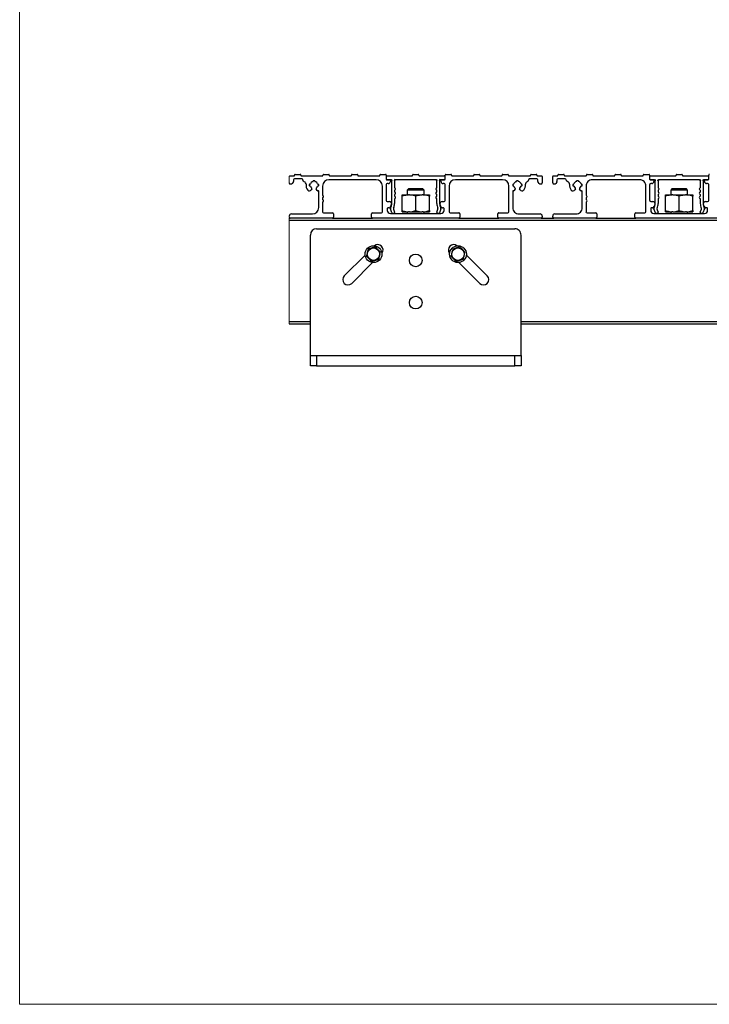
# Model space of a CAD drawing. Units: millimetres. Extents: x 967 to 1795, y 3 to 585.
# Drawn here: x 967 to 1076, y 3 to 159 of the extents above; entities that cross this region are included whole.
import ezdxf

# ---------------------------------------------------------------- set-up
doc = ezdxf.new("R2010")
doc.units = ezdxf.units.MM

msp = doc.modelspace()

# ---------------------------------------------------------------- linework, layer by layer
at = {"color": 7, "linetype": 'Continuous', "lineweight": 18}
for p, q in [((966.57, 294.36), (966.57, 3.29)), ((1009.2, 134.09), (1009.2, 133.06)), ((1009.2, 127.82), (1009.2, 127.66)), ((1009.2, 127.49), (1009.2, 110.82)), ((966.57, 3.29), (1795, 3.29))]:
    msp.add_line(p, q, dxfattribs=at)
at = {"color": 7, "linetype": 'Continuous', "lineweight": 25}
for p, q in [((1009.27, 134.16), (1009.94, 134.16)), ((1010.04, 134.26), (1010.04, 134.31)), ((1010.14, 134.41), (1010.94, 134.41)), ((1011.04, 134.31), (1011.04, 134.26)), ((1011.14, 134.16), (1014.44, 134.16)), ((1014.54, 134.26), (1014.54, 134.31)), ((1014.64, 134.41), (1015.44, 134.41)), ((1015.54, 134.31), (1015.54, 134.26)), ((1015.64, 134.16), (1018.94, 134.16)), ((1019.04, 134.26), (1019.04, 134.31)), ((1019.14, 134.41), (1019.94, 134.41)), ((1020.04, 134.31), (1020.04, 134.26)), ((1020.14, 134.16), (1023.44, 134.16)), ((1023.54, 134.26), (1023.54, 134.31)), ((1023.64, 134.41), (1024.44, 134.41)), ((1024.54, 134.31), (1024.54, 133.66)), ((1024.59, 133.66), (1024.59, 134.06)), ((1024.69, 134.16), (1028.6, 134.16)), ((1028.7, 134.26), (1028.7, 134.31)), ((1028.8, 134.41), (1029.6, 134.41)), ((1029.7, 134.31), (1029.7, 134.26)), ((1029.8, 134.16), (1033.73, 134.16)), ((1033.82, 134.06), (1033.82, 133.66)), ((1033.87, 133.66), (1033.87, 134.31)), ((1033.97, 134.41), (1034.77, 134.41)), ((1034.87, 134.31), (1034.87, 134.26)), ((1034.97, 134.16), (1038.27, 134.16)), ((1038.37, 134.26), (1038.37, 134.31)), ((1038.47, 134.41), (1039.27, 134.41)), ((1039.37, 134.31), (1039.37, 134.26)), ((1039.47, 134.16), (1042.77, 134.16)), ((1042.87, 134.26), (1042.87, 134.31)), ((1042.97, 134.41), (1043.77, 134.41)), ((1043.87, 134.31), (1043.87, 134.26)), ((1043.97, 134.16), (1047.27, 134.16)), ((1047.37, 134.26), (1047.37, 134.31)), ((1047.47, 134.41), (1048.27, 134.41)), ((1048.37, 134.31), (1048.37, 134.26)), ((1048.47, 134.16), (1049.14, 134.16)), ((1049.2, 134.09), (1049.2, 133.06)), ((1050.87, 133.06), (1050.87, 134.09)), ((1050.94, 134.16), (1051.6, 134.16)), ((1051.7, 134.26), (1051.7, 134.31)), ((1051.8, 134.41), (1052.6, 134.41)), ((1052.7, 134.31), (1052.7, 134.26)), ((1052.8, 134.16), (1056.1, 134.16)), ((1056.2, 134.26), (1056.2, 134.31)), ((1056.3, 134.41), (1057.1, 134.41)), ((1057.2, 134.31), (1057.2, 134.26)), ((1057.3, 134.16), (1060.6, 134.16)), ((1060.7, 134.26), (1060.7, 134.31)), ((1060.8, 134.41), (1061.6, 134.41)), ((1061.7, 134.31), (1061.7, 134.26)), ((1061.8, 134.16), (1065.1, 134.16)), ((1065.2, 134.26), (1065.2, 134.31)), ((1065.3, 134.41), (1066.1, 134.41)), ((1066.2, 134.31), (1066.2, 133.66)), ((1066.25, 133.66), (1066.25, 134.06)), ((1066.36, 134.16), (1070.27, 134.16)), ((1070.37, 134.26), (1070.37, 134.31)), ((1070.47, 134.41), (1071.27, 134.41)), ((1071.37, 134.31), (1071.37, 134.26)), ((1071.47, 134.16), (1075.39, 134.16)), ((1075.49, 134.06), (1075.49, 133.66)), ((1075.54, 133.66), (1075.54, 134.31)), ((1009.55, 132.89), (1009.37, 132.89)), ((1009.84, 133.2), (1009.69, 132.96)), ((1009.87, 133.56), (1009.87, 133.29)), ((1011.18, 133.72), (1010.04, 133.72)), ((1011.35, 133.48), (1011.35, 133.56)), ((1012.37, 132.76), (1012.37, 132.69)), ((1012.48, 132.86), (1012.47, 132.86)), ((1013.26, 133.39), (1012.98, 133.39)), ((1013.76, 132.59), (1013.77, 132.59)), ((1013.87, 132.69), (1013.87, 132.76)), ((1014.47, 132.56), (1014.47, 131.15)), ((1022.94, 133.56), (1015.47, 133.56)), ((1023.94, 128.49), (1023.94, 132.56)), ((1024.54, 132.79), (1024.54, 130.28)), ((1024.64, 133.56), (1025.1, 133.56)), ((1025.25, 133.56), (1024.69, 133.56)), ((1024.87, 132.96), (1024.7, 132.96)), ((1025.2, 133.46), (1025.2, 133.29)), ((1025.42, 129.82), (1025.42, 133.38)), ((1025.86, 133.38), (1025.86, 132.35)), ((1032.37, 133.56), (1026.03, 133.56)), ((1032.55, 132.35), (1032.55, 133.38)), ((1032.98, 133.38), (1032.98, 129.82)), ((1033.72, 133.56), (1033.16, 133.56)), ((1033.2, 133.29), (1033.2, 133.46)), ((1033.3, 133.56), (1033.77, 133.56)), ((1033.7, 132.96), (1033.54, 132.96)), ((1033.87, 130.28), (1033.87, 132.79)), ((1034.47, 132.56), (1034.47, 128.49)), ((1042.94, 133.56), (1035.47, 133.56)), ((1043.94, 128.49), (1043.94, 132.56)), ((1044.54, 132.76), (1044.54, 132.69)), ((1044.64, 132.59), (1044.65, 132.59)), ((1045.43, 133.39), (1045.15, 133.39)), ((1045.94, 132.86), (1045.92, 132.86)), ((1046.04, 132.69), (1046.04, 132.76)), ((1047.06, 133.56), (1047.06, 133.48)), ((1048.37, 133.72), (1047.23, 133.72)), ((1048.54, 133.29), (1048.54, 133.56)), ((1048.72, 132.96), (1048.56, 133.2)), ((1049.04, 132.89), (1048.86, 132.89)), ((1051.21, 132.89), (1051.04, 132.89)), ((1051.51, 133.2), (1051.35, 132.96)), ((1051.54, 133.56), (1051.54, 133.29)), ((1052.85, 133.72), (1051.7, 133.72)), ((1053.01, 133.48), (1053.01, 133.56)), ((1054.04, 132.76), (1054.04, 132.69)), ((1054.15, 132.86), (1054.14, 132.86)), ((1054.93, 133.39), (1054.65, 133.39)), ((1055.42, 132.59), (1055.44, 132.59)), ((1055.54, 132.69), (1055.54, 132.76)), ((1056.14, 132.56), (1056.14, 131.15)), ((1064.6, 133.56), (1057.14, 133.56)), ((1065.6, 128.49), (1065.6, 132.56)), ((1066.2, 132.79), (1066.2, 130.28)), ((1066.3, 133.56), (1066.77, 133.56)), ((1066.92, 133.56), (1066.35, 133.56)), ((1066.54, 132.96), (1066.37, 132.96)), ((1066.87, 133.46), (1066.87, 133.29)), ((1067.09, 129.82), (1067.09, 133.38)), ((1067.52, 133.38), (1067.52, 132.35)), ((1074.04, 133.56), (1067.7, 133.56)), ((1074.22, 132.35), (1074.22, 133.38)), ((1074.65, 133.38), (1074.65, 129.82)), ((1075.39, 133.56), (1074.82, 133.56)), ((1074.87, 133.29), (1074.87, 133.46)), ((1074.97, 133.56), (1075.44, 133.56)), ((1075.37, 132.96), (1075.2, 132.96)), ((1075.54, 130.28), (1075.54, 132.79)), ((1012.78, 132.14), (1012.68, 131.97)), ((1013.62, 131.86), (1013.46, 132.14)), ((1013.87, 129.16), (1013.87, 131.72)), ((1025.86, 131.86), (1025.86, 131.68)), ((1025.86, 131.19), (1025.86, 131.02)), ((1027.04, 130.96), (1027.04, 131.16)), ((1027.04, 131.16), (1028.04, 131.16)), ((1027.04, 128.68), (1027.04, 130.96)), ((1028.1, 132.16), (1027.87, 131.92)), ((1027.87, 131.92), (1027.87, 131.16)), ((1028.54, 131.92), (1027.87, 131.92)), ((1028.2, 131.16), (1028.04, 131.16)), ((1028.1, 132.16), (1028.65, 132.16)), ((1028.2, 131.16), (1030.21, 131.16)), ((1030.54, 131.92), (1028.54, 131.92)), ((1028.65, 132.16), (1030.3, 132.16)), ((1029.2, 128.68), (1029.2, 130.96)), ((1030.36, 131.16), (1030.21, 131.16)), ((1030.54, 131.92), (1030.3, 132.16)), ((1030.36, 131.16), (1031.37, 131.16)), ((1030.54, 131.16), (1030.54, 131.92)), ((1031.37, 131.16), (1031.37, 130.96)), ((1031.37, 128.68), (1031.37, 130.96)), ((1032.55, 131.68), (1032.55, 131.86)), ((1032.55, 131.02), (1032.55, 131.19)), ((1044.54, 131.72), (1044.54, 129.16)), ((1044.95, 132.14), (1044.79, 131.86)), ((1045.72, 131.97), (1045.63, 132.14)), ((1054.45, 132.14), (1054.35, 131.97)), ((1055.28, 131.86), (1055.13, 132.14)), ((1055.54, 129.16), (1055.54, 131.72)), ((1067.52, 131.86), (1067.52, 131.68)), ((1067.52, 131.19), (1067.52, 131.02)), ((1068.7, 130.96), (1068.7, 131.16)), ((1068.7, 131.16), (1069.71, 131.16)), ((1068.7, 128.68), (1068.7, 130.96)), ((1069.77, 132.16), (1069.54, 131.92)), ((1069.54, 131.92), (1069.54, 131.16)), ((1070.2, 131.92), (1069.54, 131.92)), ((1069.86, 131.16), (1069.71, 131.16)), ((1069.77, 132.16), (1070.32, 132.16)), ((1069.86, 131.16), (1071.88, 131.16)), ((1072.2, 131.92), (1070.2, 131.92)), ((1070.32, 132.16), (1071.97, 132.16)), ((1070.87, 128.68), (1070.87, 130.96)), ((1072.03, 131.16), (1071.88, 131.16)), ((1072.2, 131.92), (1071.97, 132.16)), ((1072.03, 131.16), (1073.04, 131.16)), ((1072.2, 131.16), (1072.2, 131.92)), ((1073.04, 131.16), (1073.04, 130.96)), ((1073.04, 128.68), (1073.04, 130.96)), ((1074.22, 131.68), (1074.22, 131.86)), ((1074.22, 131.02), (1074.22, 131.19)), ((1014.47, 130.65), (1014.47, 130.48)), ((1014.47, 129.99), (1014.47, 128.49)), ((1024.7, 130.11), (1025.03, 130.11)), ((1024.97, 129.12), (1024.82, 129.12)), ((1025.34, 129.53), (1025.11, 129.19)), ((1025.3, 129.97), (1025.34, 129.91)), ((1025.86, 130.52), (1025.86, 129.79)), ((1032.55, 129.79), (1032.55, 130.52)), ((1033.07, 129.91), (1033.1, 129.97)), ((1033.3, 129.19), (1033.07, 129.53)), ((1033.38, 130.11), (1033.7, 130.11)), ((1033.58, 129.12), (1033.44, 129.12)), ((1056.14, 130.65), (1056.14, 130.48)), ((1056.14, 129.99), (1056.14, 128.49)), ((1066.37, 130.11), (1066.7, 130.11)), ((1066.64, 129.12), (1066.49, 129.12)), ((1067.01, 129.53), (1066.77, 129.19)), ((1066.97, 129.97), (1067.01, 129.91)), ((1067.52, 130.52), (1067.52, 129.79)), ((1074.22, 129.79), (1074.22, 130.52)), ((1074.73, 129.91), (1074.77, 129.97)), ((1074.97, 129.19), (1074.73, 129.53)), ((1075.04, 130.11), (1075.37, 130.11)), ((1075.25, 129.12), (1075.1, 129.12)), ((1009.54, 128.16), (1012.87, 128.16)), ((1014.64, 128.32), (1016.04, 128.32)), ((1016.2, 128.16), (1016.2, 127.66)), ((1022.2, 127.66), (1022.2, 128.16)), ((1022.37, 128.32), (1023.77, 128.32)), ((1024.7, 129), (1024.7, 128.72)), ((1025.2, 128.22), (1033.2, 128.22)), ((1025.45, 128.35), (1025.22, 128.99)), ((1025.71, 128.24), (1025.61, 128.24)), ((1025.7, 128.94), (1025.87, 128.46)), ((1027.04, 128.49), (1027.04, 128.68)), ((1027.04, 128.49), (1028.04, 128.49)), ((1027.87, 128.49), (1027.87, 128.22)), ((1028.2, 128.49), (1028.04, 128.49)), ((1028.2, 128.49), (1030.21, 128.49)), ((1030.36, 128.49), (1030.21, 128.49)), ((1030.36, 128.49), (1031.37, 128.49)), ((1030.54, 128.22), (1030.54, 128.49)), ((1031.37, 128.68), (1031.37, 128.49)), ((1032.54, 128.46), (1032.71, 128.94)), ((1032.8, 128.24), (1032.69, 128.24)), ((1033.19, 128.99), (1032.96, 128.35)), ((1033.7, 128.72), (1033.7, 129)), ((1034.64, 128.32), (1036.04, 128.32)), ((1036.2, 128.16), (1036.2, 127.66)), ((1042.2, 127.66), (1042.2, 128.16)), ((1042.37, 128.32), (1043.77, 128.32)), ((1045.54, 128.16), (1048.87, 128.16)), ((1049.2, 127.82), (1049.2, 127.66)), ((1050.87, 127.66), (1050.87, 127.82)), ((1051.2, 128.16), (1054.54, 128.16)), ((1056.3, 128.32), (1057.7, 128.32)), ((1057.87, 128.16), (1057.87, 127.66)), ((1063.87, 127.66), (1063.87, 128.16)), ((1064.04, 128.32), (1065.44, 128.32)), ((1066.37, 129), (1066.37, 128.72)), ((1066.87, 128.22), (1074.87, 128.22)), ((1067.12, 128.35), (1066.88, 128.99)), ((1067.38, 128.24), (1067.27, 128.24)), ((1067.36, 128.94), (1067.54, 128.46)), ((1068.7, 128.49), (1068.7, 128.68)), ((1068.7, 128.49), (1069.71, 128.49)), ((1069.54, 128.49), (1069.54, 128.22)), ((1069.86, 128.49), (1069.71, 128.49)), ((1069.86, 128.49), (1071.88, 128.49)), ((1072.03, 128.49), (1071.88, 128.49)), ((1072.03, 128.49), (1073.04, 128.49)), ((1072.2, 128.22), (1072.2, 128.49)), ((1073.04, 128.68), (1073.04, 128.49)), ((1074.2, 128.46), (1074.38, 128.94)), ((1074.47, 128.24), (1074.36, 128.24)), ((1074.86, 128.99), (1074.62, 128.35)), ((1075.37, 128.72), (1075.37, 129)), ((1009.2, 127.49), (1009.37, 127.49)), ((1009.2, 127.16), (1257.54, 127.16)), ((1016.04, 127.49), (1009.37, 127.49)), ((1016.04, 127.49), (1022.37, 127.49)), ((1036.04, 127.49), (1022.37, 127.49)), ((1036.04, 127.49), (1042.37, 127.49)), ((1049.04, 127.49), (1042.37, 127.49)), ((1049.04, 127.49), (1051.04, 127.49)), ((1057.7, 127.49), (1051.04, 127.49)), ((1057.7, 127.49), (1064.04, 127.49)), ((1077.7, 127.49), (1064.04, 127.49)), ((1012.54, 105.82), (1012.54, 124.82)), ((1013.54, 125.82), (1044.87, 125.82)), ((1045.87, 105.82), (1045.87, 124.82)), ((1021.19, 121.66), (1017.9, 118.37)), ((1040.51, 118.37), (1037.21, 121.66)), ((1019.08, 117.19), (1022.37, 120.48)), ((1036.03, 120.48), (1039.33, 117.19)), ((1009.2, 111.16), (1012.54, 111.16)), ((1009.2, 110.82), (1012.54, 110.82)), ((1045.87, 111.16), (1220.87, 111.16)), ((1045.87, 110.82), (1220.87, 110.82)), ((1012.54, 104.16), (1012.54, 105.82)), ((1012.54, 105.82), (1013.54, 105.82)), ((1013.54, 105.82), (1013.54, 104.16)), ((1013.54, 105.82), (1044.87, 105.82)), ((1044.87, 104.16), (1044.87, 105.82)), ((1044.87, 105.82), (1045.87, 105.82)), ((1045.87, 105.82), (1045.87, 104.16)), ((1013.54, 104.16), (1012.54, 104.16)), ((1013.54, 104.16), (1044.87, 104.16)), ((1045.87, 104.16), (1044.87, 104.16))]:
    msp.add_line(p, q, dxfattribs=at)
at = {"color": 7, "linetype": 'Continuous', "lineweight": 25, "flags": 128}
for points in [[(1022.79, 122.93), (1022.31, 122.79), (1021.95, 122.68), (1021.69, 122.6)], [(1023.63, 122.13), (1023.26, 122.48), (1022.99, 122.74), (1022.79, 122.93)], [(1036.16, 122.93), (1035.68, 122.79), (1035.32, 122.68), (1035.05, 122.6)], [(1036.99, 122.13), (1036.63, 122.48), (1036.36, 122.74), (1036.16, 122.93)], [(1021.69, 122.6), (1021.64, 122.41), (1021.54, 122.01), (1021.44, 121.61), (1021.41, 121.48)], [(1021.41, 121.48), (1021.78, 121.13), (1022.05, 120.88), (1022.25, 120.69)], [(1023.35, 121.01), (1023.4, 121.2), (1023.5, 121.61), (1023.6, 122.01), (1023.63, 122.13)], [(1035.05, 122.6), (1035.01, 122.41), (1034.91, 122.01), (1034.81, 121.61), (1034.78, 121.48)], [(1034.78, 121.48), (1035.14, 121.13), (1035.41, 120.88), (1035.61, 120.69)], [(1036.72, 121.01), (1036.77, 121.2), (1036.87, 121.61), (1036.96, 122.01), (1036.99, 122.13)], [(1022.25, 120.69), (1022.73, 120.83), (1023.09, 120.93), (1023.35, 121.01)], [(1035.61, 120.69), (1036.1, 120.83), (1036.46, 120.93), (1036.72, 121.01)]]:
    msp.add_lwpolyline(points, dxfattribs=at)
at = {"color": 7, "linetype": 'Continuous', "lineweight": 25}
for centre, radius in [((1022.52, 121.81), 1.33), ((1035.89, 121.81), 1.33), ((1022.52, 121.81), 0.988), ((1029.2, 120.82), 1), ((1035.89, 121.81), 0.988), ((1029.2, 114.16), 1)]:
    msp.add_circle(centre, radius, dxfattribs=at)
for centre, radius, start, end in [((1009.27, 134.09), 0.0667, 90.006, 179.9929), ((1009.94, 134.26), 0.1, 269.9985, 0.0029), ((1010.14, 134.31), 0.1, 89.9973, 180.0041), ((1010.94, 134.31), 0.1, 359.9959, 90.0027), ((1011.14, 134.26), 0.1, 180.0068, 269.9974), ((1014.44, 134.26), 0.1, 269.9985, 0.0029), ((1014.64, 134.31), 0.1, 89.9973, 180.0041), ((1015.44, 134.31), 0.1, 359.9959, 90.0027), ((1015.64, 134.26), 0.1, 180.0068, 269.9974), ((1018.94, 134.26), 0.101, 270.4783, 359.5175), ((1019.14, 134.31), 0.1, 89.9973, 180.0041), ((1019.94, 134.31), 0.1, 359.9959, 90.0027), ((1020.14, 134.26), 0.1, 179.9971, 270.0015), ((1023.44, 134.26), 0.1, 270.0026, 359.9932), ((1023.64, 134.31), 0.1, 89.9973, 180.0041), ((1024.44, 134.31), 0.1, 359.9959, 90.0027), ((1024.69, 134.06), 0.1, 85.5341, 180.0008), ((1028.6, 134.26), 0.1, 269.9985, 0.0029), ((1028.8, 134.31), 0.1, 90.0013, 179.9944), ((1029.6, 134.31), 0.1, 0.0056, 89.9987), ((1029.8, 134.26), 0.1, 179.9995, 269.9933), ((1033.72, 134.06), 0.1, 0.0038, 85.528), ((1033.97, 134.31), 0.1, 89.9993, 179.9992), ((1034.77, 134.31), 0.1, 0.0008, 90.0007), ((1034.97, 134.26), 0.1, 179.9971, 270.0015), ((1038.27, 134.26), 0.1, 270.0005, 359.998), ((1038.47, 134.31), 0.1, 89.9973, 180.0041), ((1039.27, 134.31), 0.1, 0.0008, 89.9978), ((1039.47, 134.26), 0.101, 180.4874, 269.514), ((1042.77, 134.26), 0.1, 269.9985, 0.0029), ((1042.97, 134.31), 0.1, 89.9993, 179.9992), ((1043.77, 134.31), 0.1, 0.0008, 90.0007), ((1043.97, 134.26), 0.1, 180.002, 269.9995), ((1047.27, 134.26), 0.1, 270.0005, 359.998), ((1047.47, 134.31), 0.1, 89.9993, 179.9992), ((1048.27, 134.31), 0.1, 0.0008, 90.0007), ((1048.47, 134.26), 0.1, 179.9971, 270.0015), ((1049.14, 134.09), 0.0667, 359.9998, 90.0013), ((1050.94, 134.09), 0.0667, 89.9987, 180.0002), ((1051.6, 134.26), 0.1, 270.0034, 359.998), ((1051.8, 134.31), 0.1, 89.9993, 179.9992), ((1052.6, 134.31), 0.1, 0.0008, 90.0007), ((1052.8, 134.26), 0.1, 179.9971, 270.0015), ((1056.1, 134.26), 0.1, 270.0005, 359.998), ((1056.3, 134.31), 0.1, 90.0022, 179.9992), ((1057.1, 134.31), 0.1, 359.9959, 90.0027), ((1057.3, 134.26), 0.1, 180.002, 269.9995), ((1060.6, 134.26), 0.101, 270.484, 359.5174), ((1060.8, 134.31), 0.1, 89.9993, 179.9992), ((1061.6, 134.31), 0.1, 0.0008, 90.0007), ((1061.8, 134.26), 0.1, 180.002, 269.9995), ((1065.1, 134.26), 0.1, 270.0005, 359.998), ((1065.3, 134.31), 0.1, 89.9993, 179.9992), ((1066.1, 134.31), 0.1, 0.0008, 90.0007), ((1066.35, 134.06), 0.1, 85.5341, 180.0008), ((1070.27, 134.26), 0.1, 270.0005, 359.998), ((1070.47, 134.31), 0.1, 89.9973, 180.0041), ((1071.27, 134.31), 0.1, 0.0008, 90.0007), ((1071.47, 134.26), 0.1, 179.9995, 269.9962), ((1075.39, 134.06), 0.1, 0.0012, 85.529), ((1075.64, 134.31), 0.1, 89.9983, 180.0017), ((1009.37, 133.06), 0.167, 180.0007, 269.9985), ((1009.55, 133.06), 0.167, 270.001, 326.3105), ((1009.7, 133.29), 0.167, 326.3087, 359.9983), ((1010.04, 133.56), 0.167, 90.0015, 179.9993), ((1011.18, 133.56), 0.167, 0.0007, 90.0019), ((1011.51, 133.48), 0.167, 179.9961, 250.8949), ((1011.25, 132.7), 0.65, 21.7773, 70.8926), ((1011.7, 132.88), 0.167, 353.5752, 21.779), ((1013.12, 132.72), 1.27, 173.5765, 219.0767), ((1012.47, 132.76), 0.1, 89.9985, 180.0036), ((1012.47, 132.69), 0.1, 179.9983, 274.7977), ((1012.48, 132.92), 0.0667, 270.0046, 342.5507), ((1012.48, 132.52), 0.0667, 17.8481, 94.6813), ((1013.12, 132.72), 0.6, 107.4391, 162.5607), ((1013.12, 132.72), 0.6, 197.3382, 232.9939), ((1012.71, 132.18), 0.0833, 329.9912, 53.0059), ((1012.92, 133.36), 0.0667, 287.4424, 27.3684), ((1013.32, 133.36), 0.0667, 152.6299, 252.5695), ((1013.12, 132.72), 0.6, 17.3363, 72.5604), ((1013.53, 132.18), 0.0833, 127.0118, 209.9911), ((1013.12, 132.72), 0.6, 307.0038, 342.5624), ((1013.76, 132.92), 0.0667, 197.8495, 274.6861), ((1013.76, 132.52), 0.0667, 90.007, 162.5497), ((1013.77, 132.76), 0.1, 359.9968, 94.794), ((1013.77, 132.69), 0.1, 269.9985, 0.0029), ((1015.47, 132.56), 1, 90.0006, 179.9996), ((1022.94, 132.56), 1, 0.0004, 89.9994), ((1024.64, 133.66), 0.1, 179.9964, 270.0015), ((1024.7, 132.79), 0.167, 90.0008, 180.0001), ((1024.69, 133.66), 0.1, 179.9964, 270.0015), ((1024.87, 133.29), 0.333, 269.9994, 359.9997), ((1025.1, 133.46), 0.1, 0.0061, 89.9974), ((1025.25, 133.66), 0.1, 270.0094, 301.3953), ((1025.35, 133.49), 0.1, 328.6001, 121.4009), ((1025.52, 133.38), 0.0999, 148.5844, 180.0196), ((1025.93, 133.49), 0.1, 58.5991, 211.3999), ((1025.76, 133.38), 0.0999, 359.9804, 31.4156), ((1025.96, 132.35), 0.1, 180.0026, 247.9776), ((1025.86, 132.1), 0.167, 292.023, 67.977), ((1026.03, 133.66), 0.1, 238.6047, 269.9963), ((1032.37, 133.66), 0.1, 270.0037, 301.3953), ((1032.55, 132.1), 0.167, 112.023, 247.977), ((1032.48, 133.49), 0.1, 328.5994, 121.3996), ((1032.45, 132.35), 0.1, 292.0275, 359.9965), ((1032.65, 133.38), 0.1, 148.6043, 179.9997), ((1033.05, 133.49), 0.1, 58.6004, 211.4006), ((1032.88, 133.38), 0.1, 0.0003, 31.3957), ((1033.16, 133.66), 0.1, 238.6047, 269.9963), ((1033.3, 133.46), 0.1, 90.0005, 179.9987), ((1033.54, 133.29), 0.333, 180.0003, 269.9997), ((1033.7, 132.79), 0.167, 359.9999, 89.9992), ((1033.72, 133.66), 0.1, 270.0005, 359.9987), ((1033.77, 133.66), 0.1, 270.0005, 359.9987), ((1035.47, 132.56), 1, 90.0001, 180), ((1042.94, 132.56), 1, 0.0004, 89.9997), ((1044.64, 132.76), 0.1, 85.2036, 180.0031), ((1044.64, 132.69), 0.1, 179.9971, 270.0015), ((1044.65, 132.92), 0.0667, 265.3175, 342.1508), ((1044.65, 132.52), 0.0667, 17.4425, 89.9965), ((1045.29, 132.72), 0.6, 107.4388, 162.6638), ((1045.29, 132.72), 0.6, 197.4396, 232.9954), ((1044.88, 132.18), 0.0833, 330.0016, 52.9905), ((1045.09, 133.36), 0.0667, 287.4449, 27.3608), ((1045.49, 133.36), 0.0667, 152.6383, 252.5611), ((1045.29, 132.72), 0.6, 17.4394, 72.56), ((1045.7, 132.18), 0.0833, 127.0095, 209.9984), ((1045.29, 132.72), 0.6, 307.0036, 342.6642), ((1045.92, 132.92), 0.0667, 197.4416, 269.9988), ((1045.92, 132.52), 0.0667, 85.3152, 162.1517), ((1045.94, 132.69), 0.1, 265.2047, 0.0019), ((1045.94, 132.76), 0.1, 359.9964, 90.0015), ((1045.29, 132.72), 1.27, 320.9251, 6.4222), ((1046.71, 132.88), 0.167, 158.221, 186.4248), ((1047.16, 132.7), 0.65, 109.1074, 158.2227), ((1046.89, 133.48), 0.167, 289.1066, 0.0001), ((1047.23, 133.56), 0.167, 89.9986, 180.0022), ((1048.37, 133.56), 0.167, 0.0007, 89.9985), ((1048.7, 133.29), 0.167, 180.0042, 213.6832), ((1048.86, 133.06), 0.167, 213.6895, 270.0007), ((1049.04, 133.06), 0.167, 269.9998, 359.9993), ((1051.04, 133.06), 0.167, 180.0007, 269.9985), ((1051.21, 133.06), 0.167, 269.9993, 326.3105), ((1051.37, 133.29), 0.167, 326.3087, 359.9983), ((1051.7, 133.56), 0.167, 90.0015, 179.9993), ((1052.85, 133.56), 0.167, 0.0007, 89.9985), ((1053.18, 133.48), 0.167, 179.9999, 250.8934), ((1052.91, 132.7), 0.65, 21.7773, 70.8926), ((1053.36, 132.88), 0.167, 353.5752, 21.779), ((1054.79, 132.72), 1.27, 173.5778, 219.0749), ((1054.14, 132.76), 0.1, 90.0005, 179.9987), ((1054.14, 132.69), 0.1, 180.0025, 274.7909), ((1054.15, 132.92), 0.0667, 270.0012, 342.5584), ((1054.15, 132.52), 0.0667, 17.8486, 94.6884), ((1054.79, 132.72), 0.6, 107.44, 162.5606), ((1054.79, 132.72), 0.6, 197.3362, 232.9947), ((1054.38, 132.18), 0.0833, 330.0001, 52.9971), ((1054.59, 133.36), 0.0667, 287.4389, 27.3617), ((1054.99, 133.36), 0.0667, 152.6307, 252.5635), ((1054.79, 132.72), 0.6, 17.3362, 72.5612), ((1055.2, 132.18), 0.0833, 127.0029, 209.9999), ((1054.79, 132.72), 0.6, 307.0046, 342.5604), ((1055.42, 132.92), 0.0667, 197.8492, 274.6825), ((1055.42, 132.52), 0.0667, 89.9958, 162.5652), ((1055.44, 132.76), 0.1, 359.9969, 94.7964), ((1055.44, 132.69), 0.1, 270.0005, 359.998), ((1057.14, 132.56), 1, 89.9998, 180), ((1064.6, 132.56), 1, 360, 90.0002), ((1066.3, 133.66), 0.1, 179.9964, 270.0015), ((1066.37, 132.79), 0.167, 90.0008, 180.0001), ((1066.35, 133.66), 0.1, 180.0013, 269.9995), ((1066.54, 133.29), 0.333, 269.9997, 0.0012), ((1066.77, 133.46), 0.1, 359.9964, 90.0015), ((1066.92, 133.66), 0.1, 270.0009, 301.4008), ((1067.02, 133.49), 0.1, 328.6027, 121.3984), ((1067.19, 133.38), 0.1, 148.6095, 179.9843), ((1067.6, 133.49), 0.1, 58.6004, 211.4006), ((1067.42, 133.38), 0.1, 0.0003, 31.3957), ((1067.62, 132.35), 0.1, 179.9958, 247.9802), ((1067.52, 132.1), 0.167, 292.0256, 67.9744), ((1067.7, 133.66), 0.1, 238.5992, 269.9991), ((1074.04, 133.66), 0.1, 270.0037, 301.398), ((1074.22, 132.1), 0.167, 112.0243, 247.9757), ((1074.14, 133.49), 0.1, 328.601, 121.399), ((1074.12, 132.35), 0.1, 292.0263, 359.9999), ((1074.32, 133.38), 0.1, 148.6069, 179.992), ((1074.72, 133.49), 0.1, 58.5997, 211.4003), ((1074.55, 133.38), 0.1, 0.0003, 31.3957), ((1074.82, 133.66), 0.1, 238.602, 269.9963), ((1074.97, 133.46), 0.1, 90.0005, 179.9987), ((1075.2, 133.29), 0.333, 180.0003, 269.9997), ((1075.37, 132.79), 0.167, 359.9999, 90.0001), ((1075.39, 133.66), 0.1, 269.9995, 0.0012), ((1075.44, 133.66), 0.1, 270.002, 359.9987), ((1012.4, 132.14), 0.333, 219.0744, 330.0008), ((1013.7, 131.91), 0.1, 210, 289.241), ((1013.77, 131.72), 0.1, 359.9999, 109.2381), ((1014.57, 131.15), 0.1, 180.0045, 247.9673), ((1014.57, 130.65), 0.1, 112.0351, 179.976), ((1014.47, 130.9), 0.167, 292.0232, 67.9768), ((1025.96, 131.86), 0.1, 112.0224, 179.9974), ((1025.96, 131.68), 0.1, 180.0026, 247.9776), ((1025.96, 131.19), 0.1, 112.0224, 179.9974), ((1025.96, 131.02), 0.1, 180.0026, 247.9776), ((1025.86, 131.44), 0.167, 292.023, 67.977), ((1025.86, 130.77), 0.167, 292.023, 67.977), ((1032.55, 131.44), 0.167, 112.023, 247.977), ((1032.55, 130.77), 0.167, 112.023, 247.977), ((1032.45, 131.86), 0.1, 0.0035, 67.9725), ((1032.45, 131.68), 0.1, 292.0275, 359.9965), ((1032.45, 131.19), 0.1, 0.0035, 67.9725), ((1032.45, 131.02), 0.1, 292.0275, 359.9965), ((1044.64, 131.72), 0.1, 70.7587, 180.0033), ((1044.7, 131.91), 0.1, 250.759, 330), ((1046.01, 132.14), 0.333, 210.0001, 320.9249), ((1054.06, 132.14), 0.333, 219.0751, 329.9999), ((1055.37, 131.91), 0.1, 209.9992, 289.2402), ((1055.44, 131.72), 0.1, 0.0005, 109.2395), ((1056.24, 131.15), 0.1, 180.0035, 247.9725), ((1056.24, 130.65), 0.1, 112.0222, 179.9847), ((1056.14, 130.9), 0.167, 292.0258, 67.9742), ((1067.62, 131.86), 0.1, 112.0198, 180.0042), ((1067.62, 131.68), 0.1, 179.9958, 247.9802), ((1067.62, 131.19), 0.1, 112.0198, 180.0042), ((1067.62, 131.02), 0.1, 179.9958, 247.9802), ((1067.52, 131.44), 0.167, 292.0256, 67.9744), ((1067.52, 130.77), 0.167, 292.0256, 67.9744), ((1074.22, 131.44), 0.167, 112.0243, 247.9757), ((1074.22, 130.77), 0.167, 112.0243, 247.9757), ((1074.12, 131.86), 0.1, 0.0001, 67.9737), ((1074.12, 131.68), 0.1, 292.0263, 359.9999), ((1074.12, 131.19), 0.1, 0.0001, 67.9737), ((1074.12, 131.02), 0.1, 292.0263, 359.9999), ((1012.87, 129.16), 1, 270.0005, 359.9997), ((1014.57, 130.48), 0.1, 180.024, 247.9649), ((1014.57, 129.99), 0.1, 112.0327, 179.9955), ((1014.47, 130.23), 0.167, 292.023, 67.977), ((1024.7, 130.28), 0.167, 180.0004, 269.9992), ((1024.82, 129), 0.12, 89.9976, 180.0001), ((1024.97, 129.29), 0.167, 269.9995, 325.0028), ((1025.03, 129.78), 0.333, 35.0018, 89.9992), ((1025.37, 129.04), 0.167, 148.8008, 200.0039), ((1024.09, 129.82), 1.33, 328.8071, 359.9999), ((1025.07, 129.72), 0.333, 325.001, 34.999), ((1024.09, 129.79), 1.77, 335.7237, 0.0013), ((1025.96, 130.52), 0.1, 112.0224, 179.9974), ((1032.45, 130.52), 0.1, 0.0035, 67.9725), ((1034.32, 129.79), 1.77, 180.0002, 204.2748), ((1034.32, 129.82), 1.33, 180.0001, 211.1929), ((1033.34, 129.72), 0.333, 144.9989, 214.9996), ((1033.38, 129.78), 0.333, 89.9992, 145.0014), ((1033.03, 129.04), 0.167, 339.9978, 31.1936), ((1033.44, 129.29), 0.167, 214.9972, 270.0005), ((1033.58, 129), 0.12, 0.004, 89.9984), ((1033.7, 130.28), 0.167, 270.0008, 359.9996), ((1045.54, 129.16), 1, 179.9998, 270), ((1054.54, 129.16), 1, 270, 0.0002), ((1056.24, 130.48), 0.1, 180.0153, 247.9778), ((1056.24, 129.99), 0.1, 112.0275, 179.9965), ((1056.14, 130.23), 0.167, 292.0256, 67.9744), ((1066.37, 130.28), 0.167, 180.0004, 269.9992), ((1066.49, 129), 0.12, 89.9999, 180.0001), ((1066.64, 129.29), 0.167, 270.001, 324.9996), ((1066.7, 129.78), 0.333, 35.0002, 89.9992), ((1067.04, 129.04), 0.167, 148.8064, 200.0022), ((1065.76, 129.82), 1.33, 328.8067, 0.001), ((1066.74, 129.72), 0.333, 325.001, 34.999), ((1065.76, 129.79), 1.77, 335.7252, 359.9998), ((1067.62, 130.52), 0.1, 112.0198, 180.0042), ((1074.12, 130.52), 0.1, 0.0001, 67.9737), ((1075.98, 129.79), 1.77, 180, 204.2753), ((1075.98, 129.82), 1.33, 180.0001, 211.1929), ((1075, 129.72), 0.333, 144.9999, 214.9993), ((1075.04, 129.78), 0.333, 90.0004, 144.9998), ((1074.7, 129.04), 0.167, 339.9978, 31.1936), ((1075.1, 129.29), 0.167, 214.9988, 269.9998), ((1075.25, 129), 0.12, 359.9999, 90.0001), ((1075.37, 130.28), 0.167, 269.9999, 359.9996), ((1009.54, 127.82), 0.333, 90.0012, 179.9997), ((1009.37, 127.66), 0.167, 180.0004, 269.9992), ((1014.64, 128.49), 0.167, 180.0007, 269.9985), ((1016.04, 128.16), 0.167, 0.0004, 89.9992), ((1016.04, 127.66), 0.167, 270.0008, 359.9996), ((1022.37, 128.16), 0.167, 90.0008, 179.9996), ((1022.37, 127.66), 0.167, 180.0004, 269.9992), ((1023.77, 128.49), 0.167, 270.0015, 359.9993), ((1025.2, 128.72), 0.5, 180.0003, 270.0001), ((1025.61, 128.41), 0.167, 199.9971, 270.0012), ((1025.85, 128.99), 0.167, 155.7349, 199.9955), ((1025.71, 128.41), 0.167, 269.9998, 20.0016), ((1032.69, 128.41), 0.167, 159.9984, 270.0002), ((1032.55, 128.99), 0.167, 340.0024, 24.2717), ((1032.8, 128.41), 0.167, 270.0002, 339.9998), ((1033.2, 128.72), 0.5, 269.9999, 359.9997), ((1034.64, 128.49), 0.167, 180.0007, 269.9985), ((1036.04, 128.16), 0.167, 0.0004, 89.9992), ((1036.04, 127.66), 0.167, 270.0008, 359.9996), ((1042.37, 128.16), 0.167, 89.9979, 180.0025), ((1042.37, 127.66), 0.167, 179.9975, 270.0021), ((1043.77, 128.49), 0.167, 269.9998, 359.9993), ((1048.87, 127.82), 0.333, 0.0003, 89.9997), ((1049.04, 127.66), 0.167, 269.9991, 359.9996), ((1051.2, 127.82), 0.333, 90.0003, 179.9997), ((1051.04, 127.66), 0.167, 180.0004, 269.9992), ((1056.3, 128.49), 0.167, 180.0007, 269.9985), ((1057.7, 128.16), 0.167, 0.0004, 89.9992), ((1057.7, 127.66), 0.167, 270.0008, 359.9996), ((1064.04, 128.16), 0.167, 90.0008, 179.9996), ((1064.04, 127.66), 0.167, 180.0004, 269.9992), ((1065.44, 128.49), 0.167, 269.9998, 359.9993), ((1066.87, 128.72), 0.5, 180.0003, 269.9995), ((1067.27, 128.41), 0.167, 199.9971, 270.0029), ((1067.52, 128.99), 0.167, 155.7196, 200.0063), ((1067.38, 128.41), 0.167, 270.0008, 19.9989), ((1074.36, 128.41), 0.167, 160.0011, 269.9992), ((1074.22, 128.99), 0.167, 339.998, 24.276), ((1074.47, 128.41), 0.167, 270.0002, 339.9998), ((1074.87, 128.72), 0.5, 269.9997, 0.0002), ((1013.54, 124.82), 1, 90, 179.9996), ((1044.87, 124.82), 1, 359.9999, 90.0002), ((1023.2, 122.49), 0.833, 320.3235, 129.6765), ((1035.2, 122.49), 0.833, 50.324, 219.676), ((1018.49, 117.78), 0.833, 135, 315), ((1039.92, 117.78), 0.833, 225, 45)]:
    msp.add_arc(centre, radius, start, end, dxfattribs=at)
for points, knots in [([(1028.04, 131.16), (1027.94, 131.15), (1027.6, 131.13), (1027.27, 131.03), (1027.04, 130.96)], [0, 0, 0, 0, 0.29357, 1, 1, 1, 1]), ([(1029.2, 130.96), (1029.14, 130.99), (1028.81, 131.09), (1028.47, 131.13), (1028.2, 131.16)], [0, 0, 0, 0, 0.207254, 1, 1, 1, 1]), ([(1030.21, 131.16), (1030.11, 131.15), (1029.77, 131.13), (1029.44, 131.03), (1029.2, 130.96)], [0, 0, 0, 0, 0.2935702, 1, 1, 1, 1]), ([(1031.37, 130.96), (1031.3, 130.99), (1030.98, 131.09), (1030.64, 131.13), (1030.36, 131.16)], [0, 0, 0, 0, 0.207249, 1, 1, 1, 1]), ([(1069.71, 131.16), (1069.61, 131.15), (1069.27, 131.13), (1068.94, 131.03), (1068.7, 130.96)], [0, 0, 0, 0, 0.293574, 1, 1, 1, 1]), ([(1070.87, 130.96), (1070.8, 130.99), (1070.48, 131.09), (1070.14, 131.13), (1069.86, 131.16)], [0, 0, 0, 0, 0.207253, 1, 1, 1, 1]), ([(1071.88, 131.16), (1071.78, 131.15), (1071.43, 131.13), (1071.1, 131.03), (1070.87, 130.96)], [0, 0, 0, 0, 0.293572, 1, 1, 1, 1]), ([(1073.04, 130.96), (1072.97, 130.99), (1072.64, 131.09), (1072.3, 131.13), (1072.03, 131.16)], [0, 0, 0, 0, 0.207253, 1, 1, 1, 1]), ([(1027.04, 128.68), (1027.1, 128.66), (1027.43, 128.56), (1027.77, 128.52), (1028.04, 128.49)], [0, 0, 0, 0, 0.207254, 1, 1, 1, 1]), ([(1028.2, 128.49), (1028.3, 128.5), (1028.64, 128.52), (1028.97, 128.61), (1029.2, 128.68)], [0, 0, 0, 0, 0.29357, 1, 1, 1, 1]), ([(1029.2, 128.68), (1029.27, 128.66), (1029.6, 128.56), (1029.94, 128.52), (1030.21, 128.49)], [0, 0, 0, 0, 0.207254, 1, 1, 1, 1]), ([(1030.36, 128.49), (1030.46, 128.5), (1030.81, 128.52), (1031.14, 128.61), (1031.37, 128.68)], [0, 0, 0, 0, 0.293575, 1, 1, 1, 1]), ([(1068.7, 128.68), (1068.77, 128.66), (1069.1, 128.56), (1069.44, 128.52), (1069.71, 128.49)], [0, 0, 0, 0, 0.207253, 1, 1, 1, 1]), ([(1069.86, 128.49), (1069.96, 128.5), (1070.31, 128.52), (1070.64, 128.61), (1070.87, 128.68)], [0, 0, 0, 0, 0.293574, 1, 1, 1, 1]), ([(1070.87, 128.68), (1070.94, 128.66), (1071.26, 128.56), (1071.6, 128.52), (1071.88, 128.49)], [0, 0, 0, 0, 0.207253, 1, 1, 1, 1]), ([(1072.03, 128.49), (1072.13, 128.5), (1072.47, 128.52), (1072.8, 128.61), (1073.04, 128.68)], [0, 0, 0, 0, 0.293572, 1, 1, 1, 1])]:
    msp.add_open_spline(points, degree=3, knots=knots, dxfattribs=at)

doc.saveas('drawing.dxf')
